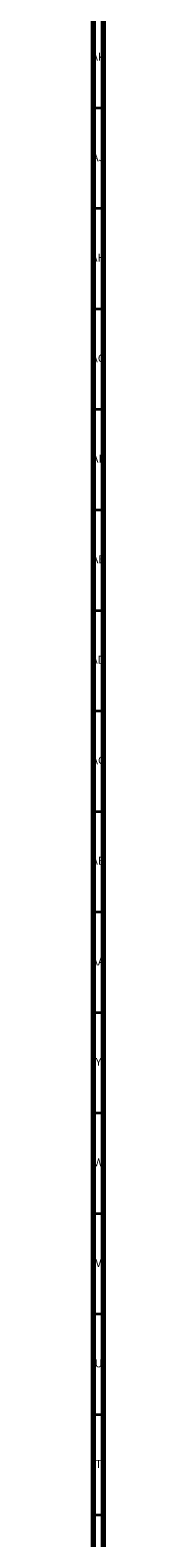
# Model space of a CAD drawing. Units: millimetres. Extents: x 3 to 2996, y 5 to 2995.
# Drawn here: x 4 to 11, y 739 to 1489 of the extents above; entities that cross this region are included whole.
import ezdxf

# ---------------------------------------------------------------- set-up
doc = ezdxf.new("R2010")
doc.units = ezdxf.units.MM
doc.styles.add('SLDTEXTSTYLE0', font='TXT', dxfattribs={"width": 0.75})

msp = doc.modelspace()

# ---------------------------------------------------------------- linework, layer by layer
at = {"color": 7, "linetype": 'Continuous', "lineweight": 70}
for p, q in [((5, 5), (5, 2995)), ((10, 10), (10, 2990))]:
    msp.add_line(p, q, dxfattribs=at)
at = {"color": 7, "linetype": 'Continuous', "lineweight": 35}
for p, q in [((10, 1450), (5, 1450)), ((10, 1400), (5, 1400)), ((10, 1350), (5, 1350)), ((10, 1300), (5, 1300)), ((10, 1250), (5, 1250)), ((10, 1200), (5, 1200)), ((10, 1150), (5, 1150)), ((10, 1100), (5, 1100)), ((10, 1050), (5, 1050)), ((10, 1000), (5, 1000)), ((10, 950), (5, 950)), ((10, 900), (5, 900)), ((10, 850), (5, 850)), ((10, 800), (5, 800)), ((10, 750), (5, 750))]:
    msp.add_line(p, q, dxfattribs=at)

# ---------------------------------------------------------------- texts
at = {"color": 7, "linetype": 'Continuous', "lineweight": 0, "attachment_point": 2, "style": 'SLDTEXTSTYLE0'}
for s, insert, char_height in [('AK', (7.33, 1477.56), 3.969), ('AJ', (7.3, 1427.56), 3.969), ('AH', (7.33, 1377.56), 3.969), ('AG', (7.33, 1327.56), 3.969), ('AF', (7.3, 1277.56), 3.969), ('AE', (7.35, 1227.56), 3.969), ('AD', (7.29, 1177.56), 3.969), ('AC', (7.3, 1127.56), 3.969), ('AB', (7.31, 1077.56), 3.969), ('AA', (7.18, 1027.56), 3.969), ('Y', (7.48, 977.56), 3.97), ('W', (7.5, 927.56), 3.97), ('V', (7.44, 877.56), 3.97), ('U', (7.51, 827.56), 3.97), ('T', (7.49, 777.56), 3.97)]:
    msp.add_mtext(s, dxfattribs=dict(at, insert=insert, char_height=char_height))

doc.saveas('drawing.dxf')
